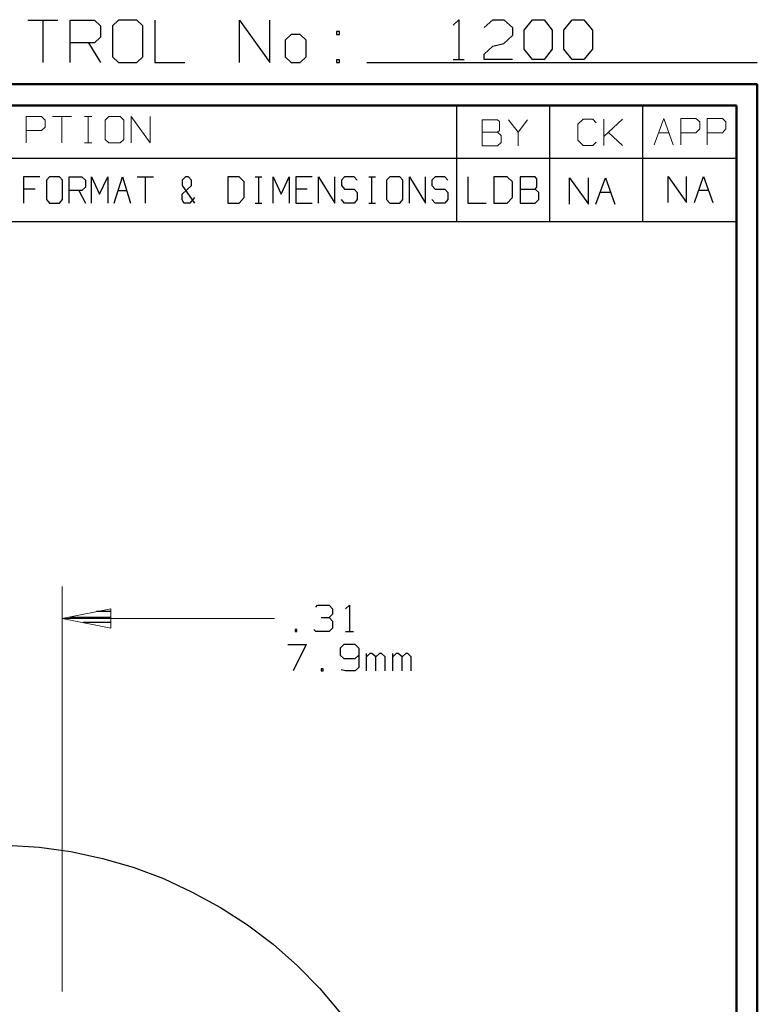
# Model space of a CAD drawing. Units: inches. Extents: x -3.57 to 3.55, y -2.65 to 2.88.
# Drawn here: x 2.23 to 3.55, y 1.1 to 2.88 of the extents above; entities that cross this region are included whole.
import ezdxf

# ---------------------------------------------------------------- set-up
doc = ezdxf.new("R2010")
doc.units = ezdxf.units.IN
doc.header["$MEASUREMENT"] = 0
doc.layers.add('Layer 1', color=7, linetype='Continuous')

msp = doc.modelspace()

# ---------------------------------------------------------------- linework, layer by layer
at = {"layer": 'Layer 1', "lineweight": 25}
for points in [[(2.2403, 2.875), (2.2403, 2.875), (2.2944, 2.875), (2.2944, 2.875)], [(2.2674, 2.875), (2.2674, 2.875), (2.2674, 2.7986), (2.2674, 2.7986)], [(2.3167, 2.7986), (2.3167, 2.7986), (2.3167, 2.875), (2.3167, 2.875)], [(2.3167, 2.875), (2.3167, 2.875), (2.3604, 2.875), (2.3604, 2.875)], [(2.3604, 2.875), (2.3604, 2.875), (2.3708, 2.8646), (2.3708, 2.8646)], [(2.4035, 2.875), (2.4035, 2.875), (2.3924, 2.8646), (2.3924, 2.8646)], [(2.4361, 2.875), (2.4361, 2.875), (2.4035, 2.875), (2.4035, 2.875)], [(2.4472, 2.8646), (2.4472, 2.8646), (2.4361, 2.875), (2.4361, 2.875)], [(2.4688, 2.875), (2.4688, 2.875), (2.4688, 2.7986), (2.4688, 2.7986)], [(2.6208, 2.7986), (2.6208, 2.7986), (2.6208, 2.875), (2.6208, 2.875)], [(2.6208, 2.875), (2.6208, 2.875), (2.6757, 2.7986), (2.6757, 2.7986)], [(2.6757, 2.7986), (2.6757, 2.7986), (2.6757, 2.875), (2.6757, 2.875)], [(3.0049, 2.866), (3.0049, 2.866), (3.0153, 2.8757), (3.0153, 2.8757)], [(3.0153, 2.8757), (3.0153, 2.8757), (3.0153, 2.8042), (3.0153, 2.8042)], [(3.0611, 2.8618), (3.0611, 2.8618), (3.0764, 2.8757), (3.0764, 2.8757)], [(3.0764, 2.8757), (3.0764, 2.8757), (3.0965, 2.8757), (3.0965, 2.8757)], [(3.0965, 2.8757), (3.0965, 2.8757), (3.1118, 2.8618), (3.1118, 2.8618)], [(3.1326, 2.8569), (3.1326, 2.8569), (3.1479, 2.8757), (3.1479, 2.8757)], [(3.1479, 2.8757), (3.1479, 2.8757), (3.1688, 2.8757), (3.1688, 2.8757)], [(3.1688, 2.8757), (3.1688, 2.8757), (3.1833, 2.8569), (3.1833, 2.8569)], [(3.2042, 2.8569), (3.2042, 2.8569), (3.2194, 2.8757), (3.2194, 2.8757)], [(3.2194, 2.8757), (3.2194, 2.8757), (3.2403, 2.8757), (3.2403, 2.8757)], [(3.2403, 2.8757), (3.2403, 2.8757), (3.2556, 2.8569), (3.2556, 2.8569)], [(2.3708, 2.8646), (2.3708, 2.8646), (2.3708, 2.8444), (2.3708, 2.8444)], [(2.3924, 2.8646), (2.3924, 2.8646), (2.3924, 2.809), (2.3924, 2.809)], [(2.4472, 2.809), (2.4472, 2.809), (2.4472, 2.8646), (2.4472, 2.8646)], [(2.8007, 2.8542), (2.8007, 2.8542), (2.7951, 2.8542), (2.7951, 2.8542)], [(2.7951, 2.8542), (2.7951, 2.8542), (2.7951, 2.8493), (2.7951, 2.8493)], [(2.8007, 2.8493), (2.8007, 2.8493), (2.8007, 2.8542), (2.8007, 2.8542)], [(3.1118, 2.8618), (3.1118, 2.8618), (3.1118, 2.8472), (3.1118, 2.8472)], [(3.1326, 2.8229), (3.1326, 2.8229), (3.1326, 2.8569), (3.1326, 2.8569)], [(3.1833, 2.8569), (3.1833, 2.8569), (3.1833, 2.8229), (3.1833, 2.8229)], [(3.2042, 2.8229), (3.2042, 2.8229), (3.2042, 2.8569), (3.2042, 2.8569)], [(3.2556, 2.8569), (3.2556, 2.8569), (3.2556, 2.8229), (3.2556, 2.8229)], [(2.3708, 2.8444), (2.3708, 2.8444), (2.3604, 2.834), (2.3604, 2.834)], [(2.7139, 2.8493), (2.7139, 2.8493), (2.7028, 2.8389), (2.7028, 2.8389)], [(2.7028, 2.8389), (2.7028, 2.8389), (2.7028, 2.809), (2.7028, 2.809)], [(2.7299, 2.8493), (2.7299, 2.8493), (2.7139, 2.8493), (2.7139, 2.8493)], [(2.741, 2.8389), (2.741, 2.8389), (2.7299, 2.8493), (2.7299, 2.8493)], [(2.741, 2.809), (2.741, 2.809), (2.741, 2.8389), (2.741, 2.8389)], [(2.7951, 2.8493), (2.7951, 2.8493), (2.8007, 2.8493), (2.8007, 2.8493)], [(3.1118, 2.8472), (3.1118, 2.8472), (3.0965, 2.8326), (3.0965, 2.8326)], [(2.3604, 2.834), (2.3604, 2.834), (2.3167, 2.834), (2.3167, 2.834)], [(2.3493, 2.834), (2.3493, 2.834), (2.3708, 2.7986), (2.3708, 2.7986)], [(3.0611, 2.8139), (3.0611, 2.8139), (3.0764, 2.8278), (3.0764, 2.8278)], [(3.0764, 2.8278), (3.0764, 2.8278), (3.0965, 2.8326), (3.0965, 2.8326)], [(3.1479, 2.8042), (3.1479, 2.8042), (3.1326, 2.8229), (3.1326, 2.8229)], [(3.1833, 2.8229), (3.1833, 2.8229), (3.1688, 2.8042), (3.1688, 2.8042)], [(3.2194, 2.8042), (3.2194, 2.8042), (3.2042, 2.8229), (3.2042, 2.8229)], [(3.2556, 2.8229), (3.2556, 2.8229), (3.2403, 2.8042), (3.2403, 2.8042)], [(2.3924, 2.809), (2.3924, 2.809), (2.4035, 2.7986), (2.4035, 2.7986)], [(2.4361, 2.7986), (2.4361, 2.7986), (2.4472, 2.809), (2.4472, 2.809)], [(2.7028, 2.809), (2.7028, 2.809), (2.7139, 2.7986), (2.7139, 2.7986)], [(2.7299, 2.7986), (2.7299, 2.7986), (2.741, 2.809), (2.741, 2.809)], [(2.8007, 2.8035), (2.8007, 2.8035), (2.7951, 2.8035), (2.7951, 2.8035)], [(2.7951, 2.8035), (2.7951, 2.8035), (2.7951, 2.7986), (2.7951, 2.7986)], [(2.8007, 2.7986), (2.8007, 2.7986), (2.8007, 2.8035), (2.8007, 2.8035)], [(3.0049, 2.8042), (3.0049, 2.8042), (3.025, 2.8042), (3.025, 2.8042)], [(3.0611, 2.8042), (3.0611, 2.8042), (3.0611, 2.8139), (3.0611, 2.8139)], [(3.1118, 2.8042), (3.1118, 2.8042), (3.0611, 2.8042), (3.0611, 2.8042)], [(3.1688, 2.8042), (3.1688, 2.8042), (3.1479, 2.8042), (3.1479, 2.8042)], [(3.2403, 2.8042), (3.2403, 2.8042), (3.2194, 2.8042), (3.2194, 2.8042)], [(2.4035, 2.7986), (2.4035, 2.7986), (2.4361, 2.7986), (2.4361, 2.7986)], [(2.4688, 2.7986), (2.4688, 2.7986), (2.5229, 2.7986), (2.5229, 2.7986)], [(2.7139, 2.7986), (2.7139, 2.7986), (2.7299, 2.7986), (2.7299, 2.7986)], [(2.7951, 2.7986), (2.7951, 2.7986), (2.8007, 2.7986), (2.8007, 2.7986)], [(2.85, 2.7986), (2.85, 2.7986), (3.5521, 2.7986), (3.5521, 2.7986)], [(3.0118, 2.6264), (3.0118, 2.6264), (3.0118, 2.7215), (3.0118, 2.7215)], [(3.1792, 2.6264), (3.1792, 2.6264), (3.1792, 2.7215), (3.1792, 2.7215)], [(3.3465, 2.6264), (3.3465, 2.6264), (3.3465, 2.7215), (3.3465, 2.7215)], [(3.5139, 2.7215), (3.5139, 2.7215), (3.5139, 2.7215), (3.5139, 2.7215)], [(0.659, 2.6264), (0.659, 2.6264), (3.5146, 2.6264), (3.5146, 2.6264)], [(3.0118, 2.5125), (3.0118, 2.5125), (3.0118, 2.6264), (3.0118, 2.6264)], [(3.1792, 2.5125), (3.1792, 2.5125), (3.1792, 2.6264), (3.1792, 2.6264)], [(3.3465, 2.5125), (3.3465, 2.5125), (3.3465, 2.6264), (3.3465, 2.6264)], [(2.2618, 2.5931), (2.2618, 2.5931), (2.2326, 2.5931), (2.2326, 2.5931)], [(2.2326, 2.5931), (2.2326, 2.5931), (2.2326, 2.5458), (2.2326, 2.5458)], [(2.2792, 2.5931), (2.2792, 2.5931), (2.2736, 2.5868), (2.2736, 2.5868)], [(2.2736, 2.5868), (2.2736, 2.5868), (2.2736, 2.5521), (2.2736, 2.5521)], [(2.2972, 2.5931), (2.2972, 2.5931), (2.2792, 2.5931), (2.2792, 2.5931)], [(2.3028, 2.5868), (2.3028, 2.5868), (2.2972, 2.5931), (2.2972, 2.5931)], [(2.3028, 2.5521), (2.3028, 2.5521), (2.3028, 2.5868), (2.3028, 2.5868)], [(2.3146, 2.5458), (2.3146, 2.5458), (2.3146, 2.5931), (2.3146, 2.5931)], [(2.3146, 2.5931), (2.3146, 2.5931), (2.3375, 2.5931), (2.3375, 2.5931)], [(2.3375, 2.5931), (2.3375, 2.5931), (2.3438, 2.5868), (2.3438, 2.5868)], [(2.3438, 2.5868), (2.3438, 2.5868), (2.3438, 2.5743), (2.3438, 2.5743)], [(2.3549, 2.5458), (2.3549, 2.5458), (2.3549, 2.5931), (2.3549, 2.5931)], [(2.3549, 2.5931), (2.3549, 2.5931), (2.3694, 2.5618), (2.3694, 2.5618)], [(2.3694, 2.5618), (2.3694, 2.5618), (2.384, 2.5931), (2.384, 2.5931)], [(2.384, 2.5931), (2.384, 2.5931), (2.384, 2.5458), (2.384, 2.5458)], [(2.3958, 2.5458), (2.3958, 2.5458), (2.4104, 2.5931), (2.4104, 2.5931)], [(2.4104, 2.5931), (2.4104, 2.5931), (2.425, 2.5458), (2.425, 2.5458)], [(2.4368, 2.5931), (2.4368, 2.5931), (2.466, 2.5931), (2.466, 2.5931)], [(2.4514, 2.5931), (2.4514, 2.5931), (2.4514, 2.5458), (2.4514, 2.5458)], [(2.5236, 2.5931), (2.5236, 2.5931), (2.5181, 2.5868), (2.5181, 2.5868)], [(2.5181, 2.5868), (2.5181, 2.5868), (2.5181, 2.5771), (2.5181, 2.5771)], [(2.5292, 2.5931), (2.5292, 2.5931), (2.5236, 2.5931), (2.5236, 2.5931)], [(2.5347, 2.5868), (2.5347, 2.5868), (2.5292, 2.5931), (2.5292, 2.5931)], [(2.5347, 2.5771), (2.5347, 2.5771), (2.5347, 2.5868), (2.5347, 2.5868)], [(2.6201, 2.5931), (2.6201, 2.5931), (2.6, 2.5931), (2.6, 2.5931)], [(2.6, 2.5931), (2.6, 2.5931), (2.6, 2.5458), (2.6, 2.5458)], [(2.6292, 2.584), (2.6292, 2.584), (2.6201, 2.5931), (2.6201, 2.5931)], [(2.6493, 2.5931), (2.6493, 2.5931), (2.6611, 2.5931), (2.6611, 2.5931)], [(2.6556, 2.5458), (2.6556, 2.5458), (2.6556, 2.5931), (2.6556, 2.5931)], [(2.6813, 2.5458), (2.6813, 2.5458), (2.6813, 2.5931), (2.6813, 2.5931)], [(2.6813, 2.5931), (2.6813, 2.5931), (2.6958, 2.5618), (2.6958, 2.5618)], [(2.6958, 2.5618), (2.6958, 2.5618), (2.7104, 2.5931), (2.7104, 2.5931)], [(2.7104, 2.5931), (2.7104, 2.5931), (2.7104, 2.5458), (2.7104, 2.5458)], [(2.7514, 2.5931), (2.7514, 2.5931), (2.7222, 2.5931), (2.7222, 2.5931)], [(2.7222, 2.5931), (2.7222, 2.5931), (2.7222, 2.5458), (2.7222, 2.5458)], [(2.7632, 2.5458), (2.7632, 2.5458), (2.7632, 2.5931), (2.7632, 2.5931)], [(2.7632, 2.5931), (2.7632, 2.5931), (2.7924, 2.5458), (2.7924, 2.5458)], [(2.7924, 2.5458), (2.7924, 2.5458), (2.7924, 2.5931), (2.7924, 2.5931)], [(2.8097, 2.5931), (2.8097, 2.5931), (2.8042, 2.5868), (2.8042, 2.5868)], [(2.8042, 2.5868), (2.8042, 2.5868), (2.8042, 2.5771), (2.8042, 2.5771)], [(2.8271, 2.5931), (2.8271, 2.5931), (2.8097, 2.5931), (2.8097, 2.5931)], [(2.8326, 2.5868), (2.8326, 2.5868), (2.8271, 2.5931), (2.8271, 2.5931)], [(2.8535, 2.5931), (2.8535, 2.5931), (2.8653, 2.5931), (2.8653, 2.5931)], [(2.859, 2.5458), (2.859, 2.5458), (2.859, 2.5931), (2.859, 2.5931)], [(2.891, 2.5931), (2.891, 2.5931), (2.8854, 2.5868), (2.8854, 2.5868)], [(2.8854, 2.5868), (2.8854, 2.5868), (2.8854, 2.5521), (2.8854, 2.5521)], [(2.909, 2.5931), (2.909, 2.5931), (2.891, 2.5931), (2.891, 2.5931)], [(2.9146, 2.5868), (2.9146, 2.5868), (2.909, 2.5931), (2.909, 2.5931)], [(2.9146, 2.5521), (2.9146, 2.5521), (2.9146, 2.5868), (2.9146, 2.5868)], [(2.9264, 2.5458), (2.9264, 2.5458), (2.9264, 2.5931), (2.9264, 2.5931)], [(2.9264, 2.5931), (2.9264, 2.5931), (2.9556, 2.5458), (2.9556, 2.5458)], [(2.9556, 2.5458), (2.9556, 2.5458), (2.9556, 2.5931), (2.9556, 2.5931)], [(2.9729, 2.5931), (2.9729, 2.5931), (2.9667, 2.5868), (2.9667, 2.5868)], [(2.9667, 2.5868), (2.9667, 2.5868), (2.9667, 2.5771), (2.9667, 2.5771)], [(2.9903, 2.5931), (2.9903, 2.5931), (2.9729, 2.5931), (2.9729, 2.5931)], [(2.9958, 2.5868), (2.9958, 2.5868), (2.9903, 2.5931), (2.9903, 2.5931)], [(3.0313, 2.5931), (3.0313, 2.5931), (3.0313, 2.5458), (3.0313, 2.5458)], [(3.1021, 2.5931), (3.1021, 2.5931), (3.0785, 2.5931), (3.0785, 2.5931)], [(3.0785, 2.5931), (3.0785, 2.5931), (3.0785, 2.5458), (3.0785, 2.5458)], [(3.1118, 2.584), (3.1118, 2.584), (3.1021, 2.5931), (3.1021, 2.5931)], [(3.1528, 2.5931), (3.1528, 2.5931), (3.1257, 2.5931), (3.1257, 2.5931)], [(3.1257, 2.5931), (3.1257, 2.5931), (3.1257, 2.5458), (3.1257, 2.5458)], [(3.1556, 2.5896), (3.1556, 2.5896), (3.1528, 2.5931), (3.1528, 2.5931)], [(3.1556, 2.5743), (3.1556, 2.5743), (3.1556, 2.5896), (3.1556, 2.5896)], [(3.2146, 2.5437), (3.2146, 2.5437), (3.2146, 2.591), (3.2146, 2.591)], [(3.2146, 2.591), (3.2146, 2.591), (3.2486, 2.5437), (3.2486, 2.5437)], [(3.2486, 2.5437), (3.2486, 2.5437), (3.2486, 2.591), (3.2486, 2.591)], [(3.2618, 2.5437), (3.2618, 2.5437), (3.2792, 2.591), (3.2792, 2.591)], [(3.2792, 2.591), (3.2792, 2.591), (3.2958, 2.5437), (3.2958, 2.5437)], [(3.3917, 2.5465), (3.3917, 2.5465), (3.3917, 2.5937), (3.3917, 2.5937)], [(3.3917, 2.5937), (3.3917, 2.5937), (3.425, 2.5465), (3.425, 2.5465)], [(3.425, 2.5465), (3.425, 2.5465), (3.425, 2.5937), (3.425, 2.5937)], [(3.4389, 2.5465), (3.4389, 2.5465), (3.4556, 2.5937), (3.4556, 2.5937)], [(3.4556, 2.5937), (3.4556, 2.5937), (3.4722, 2.5465), (3.4722, 2.5465)], [(2.2535, 2.5708), (2.2535, 2.5708), (2.2326, 2.5708), (2.2326, 2.5708)], [(2.3438, 2.5743), (2.3438, 2.5743), (2.3375, 2.5681), (2.3375, 2.5681)], [(2.5181, 2.5771), (2.5181, 2.5771), (2.5403, 2.5458), (2.5403, 2.5458)], [(2.5181, 2.5618), (2.5181, 2.5618), (2.5347, 2.5771), (2.5347, 2.5771)], [(2.6292, 2.5556), (2.6292, 2.5556), (2.6292, 2.584), (2.6292, 2.584)], [(2.7424, 2.5708), (2.7424, 2.5708), (2.7222, 2.5708), (2.7222, 2.5708)], [(2.8042, 2.5771), (2.8042, 2.5771), (2.8097, 2.5708), (2.8097, 2.5708)], [(2.8097, 2.5708), (2.8097, 2.5708), (2.8271, 2.5708), (2.8271, 2.5708)], [(2.8271, 2.5708), (2.8271, 2.5708), (2.8326, 2.5646), (2.8326, 2.5646)], [(2.9667, 2.5771), (2.9667, 2.5771), (2.9729, 2.5708), (2.9729, 2.5708)], [(2.9729, 2.5708), (2.9729, 2.5708), (2.9903, 2.5708), (2.9903, 2.5708)], [(2.9903, 2.5708), (2.9903, 2.5708), (2.9958, 2.5646), (2.9958, 2.5646)], [(3.1118, 2.5556), (3.1118, 2.5556), (3.1118, 2.584), (3.1118, 2.584)], [(3.1257, 2.5708), (3.1257, 2.5708), (3.1528, 2.5708), (3.1528, 2.5708)], [(3.1528, 2.5708), (3.1528, 2.5708), (3.1556, 2.5743), (3.1556, 2.5743)], [(3.159, 2.5646), (3.159, 2.5646), (3.1528, 2.5708), (3.1528, 2.5708)], [(3.4465, 2.5687), (3.4465, 2.5687), (3.4646, 2.5687), (3.4646, 2.5687)], [(2.2736, 2.5521), (2.2736, 2.5521), (2.2792, 2.5458), (2.2792, 2.5458)], [(2.2972, 2.5458), (2.2972, 2.5458), (2.3028, 2.5521), (2.3028, 2.5521)], [(2.3375, 2.5681), (2.3375, 2.5681), (2.3146, 2.5681), (2.3146, 2.5681)], [(2.3319, 2.5681), (2.3319, 2.5681), (2.3438, 2.5458), (2.3438, 2.5458)], [(2.4028, 2.5681), (2.4028, 2.5681), (2.4181, 2.5681), (2.4181, 2.5681)], [(2.5181, 2.5521), (2.5181, 2.5521), (2.5181, 2.5618), (2.5181, 2.5618)], [(2.5208, 2.5458), (2.5208, 2.5458), (2.5181, 2.5521), (2.5181, 2.5521)], [(2.5403, 2.5556), (2.5403, 2.5556), (2.5319, 2.5458), (2.5319, 2.5458)], [(2.6201, 2.5458), (2.6201, 2.5458), (2.6292, 2.5556), (2.6292, 2.5556)], [(2.8097, 2.5458), (2.8097, 2.5458), (2.8042, 2.5521), (2.8042, 2.5521)], [(2.8326, 2.5521), (2.8326, 2.5521), (2.8271, 2.5458), (2.8271, 2.5458)], [(2.8326, 2.5646), (2.8326, 2.5646), (2.8326, 2.5521), (2.8326, 2.5521)], [(2.8854, 2.5521), (2.8854, 2.5521), (2.891, 2.5458), (2.891, 2.5458)], [(2.909, 2.5458), (2.909, 2.5458), (2.9146, 2.5521), (2.9146, 2.5521)], [(2.9729, 2.5458), (2.9729, 2.5458), (2.9667, 2.5521), (2.9667, 2.5521)], [(2.9958, 2.5521), (2.9958, 2.5521), (2.9903, 2.5458), (2.9903, 2.5458)], [(2.9958, 2.5646), (2.9958, 2.5646), (2.9958, 2.5521), (2.9958, 2.5521)], [(3.1021, 2.5458), (3.1021, 2.5458), (3.1118, 2.5556), (3.1118, 2.5556)], [(3.1528, 2.5458), (3.1528, 2.5458), (3.159, 2.5521), (3.159, 2.5521)], [(3.159, 2.5521), (3.159, 2.5521), (3.159, 2.5646), (3.159, 2.5646)], [(3.2701, 2.5653), (3.2701, 2.5653), (3.2882, 2.5653), (3.2882, 2.5653)], [(2.2792, 2.5458), (2.2792, 2.5458), (2.2972, 2.5458), (2.2972, 2.5458)], [(2.5319, 2.5458), (2.5319, 2.5458), (2.5208, 2.5458), (2.5208, 2.5458)], [(2.6, 2.5458), (2.6, 2.5458), (2.6201, 2.5458), (2.6201, 2.5458)], [(2.6493, 2.5458), (2.6493, 2.5458), (2.6611, 2.5458), (2.6611, 2.5458)], [(2.7222, 2.5458), (2.7222, 2.5458), (2.7514, 2.5458), (2.7514, 2.5458)], [(2.8271, 2.5458), (2.8271, 2.5458), (2.8097, 2.5458), (2.8097, 2.5458)], [(2.8535, 2.5458), (2.8535, 2.5458), (2.8653, 2.5458), (2.8653, 2.5458)], [(2.891, 2.5458), (2.891, 2.5458), (2.909, 2.5458), (2.909, 2.5458)], [(2.9903, 2.5458), (2.9903, 2.5458), (2.9729, 2.5458), (2.9729, 2.5458)], [(3.0313, 2.5458), (3.0313, 2.5458), (3.0646, 2.5458), (3.0646, 2.5458)], [(3.0785, 2.5458), (3.0785, 2.5458), (3.1021, 2.5458), (3.1021, 2.5458)], [(3.1257, 2.5458), (3.1257, 2.5458), (3.1528, 2.5458), (3.1528, 2.5458)], [(0.659, 2.5125), (0.659, 2.5125), (3.5146, 2.5125), (3.5146, 2.5125)], [(2.3903, 1.8111), (2.3903, 1.8111), (2.3639, 1.8111), (2.3639, 1.8111)], [(2.7583, 1.8187), (2.7583, 1.8187), (2.7611, 1.8222), (2.7611, 1.8222)], [(2.7611, 1.8222), (2.7611, 1.8222), (2.7819, 1.8222), (2.7819, 1.8222)], [(2.7819, 1.8222), (2.7819, 1.8222), (2.7882, 1.816), (2.7882, 1.816)], [(2.7882, 1.816), (2.7882, 1.816), (2.7882, 1.8062), (2.7882, 1.8062)], [(2.8118, 1.816), (2.8118, 1.816), (2.8188, 1.8222), (2.8188, 1.8222)], [(2.8188, 1.8222), (2.8188, 1.8222), (2.8188, 1.775), (2.8188, 1.775)], [(2.3153, 1.8007), (2.3153, 1.8007), (2.3903, 1.8007), (2.3903, 1.8007)], [(2.3903, 1.791), (2.3903, 1.791), (2.3396, 1.791), (2.3396, 1.791)], [(2.7681, 1.8), (2.7681, 1.8), (2.7819, 1.8), (2.7819, 1.8)], [(2.7819, 1.8), (2.7819, 1.8), (2.7882, 1.8062), (2.7882, 1.8062)], [(2.7819, 1.8), (2.7819, 1.8), (2.7882, 1.7937), (2.7882, 1.7937)], [(2.7882, 1.7937), (2.7882, 1.7937), (2.7882, 1.7812), (2.7882, 1.7812)], [(2.3903, 1.7812), (2.3903, 1.7812), (2.3903, 1.7812), (2.3903, 1.7812)], [(2.7243, 1.7785), (2.7243, 1.7785), (2.7208, 1.7785), (2.7208, 1.7785)], [(2.7208, 1.7785), (2.7208, 1.7785), (2.7208, 1.775), (2.7208, 1.775)], [(2.7208, 1.775), (2.7208, 1.775), (2.7243, 1.775), (2.7243, 1.775)], [(2.7243, 1.775), (2.7243, 1.775), (2.7243, 1.7785), (2.7243, 1.7785)], [(2.7583, 1.775), (2.7583, 1.775), (2.7549, 1.7785), (2.7549, 1.7785)], [(2.7819, 1.775), (2.7819, 1.775), (2.7583, 1.775), (2.7583, 1.775)], [(2.7882, 1.7812), (2.7882, 1.7812), (2.7819, 1.775), (2.7819, 1.775)], [(2.8118, 1.775), (2.8118, 1.775), (2.8257, 1.775), (2.8257, 1.775)], [(2.7076, 1.7514), (2.7076, 1.7514), (2.741, 1.7514), (2.741, 1.7514)], [(2.741, 1.7514), (2.741, 1.7514), (2.7174, 1.7042), (2.7174, 1.7042)], [(2.8083, 1.7514), (2.8083, 1.7514), (2.8021, 1.7451), (2.8021, 1.7451)], [(2.8021, 1.7451), (2.8021, 1.7451), (2.8021, 1.7326), (2.8021, 1.7326)], [(2.8292, 1.7514), (2.8292, 1.7514), (2.8083, 1.7514), (2.8083, 1.7514)], [(2.8354, 1.7451), (2.8354, 1.7451), (2.8292, 1.7514), (2.8292, 1.7514)], [(2.8354, 1.7451), (2.8354, 1.7451), (2.8354, 1.7104), (2.8354, 1.7104)], [(2.8021, 1.7326), (2.8021, 1.7326), (2.8083, 1.7264), (2.8083, 1.7264)], [(2.8083, 1.7264), (2.8083, 1.7264), (2.8292, 1.7264), (2.8292, 1.7264)], [(2.8292, 1.7264), (2.8292, 1.7264), (2.8354, 1.7326), (2.8354, 1.7326)], [(2.8493, 1.7042), (2.8493, 1.7042), (2.8493, 1.7354), (2.8493, 1.7354)], [(2.8556, 1.7354), (2.8556, 1.7354), (2.8493, 1.7292), (2.8493, 1.7292)], [(2.859, 1.7354), (2.859, 1.7354), (2.8556, 1.7354), (2.8556, 1.7354)], [(2.866, 1.7292), (2.866, 1.7292), (2.859, 1.7354), (2.859, 1.7354)], [(2.8729, 1.7354), (2.8729, 1.7354), (2.866, 1.7292), (2.866, 1.7292)], [(2.866, 1.7042), (2.866, 1.7042), (2.866, 1.7292), (2.866, 1.7292)], [(2.8764, 1.7354), (2.8764, 1.7354), (2.8729, 1.7354), (2.8729, 1.7354)], [(2.8826, 1.7292), (2.8826, 1.7292), (2.8764, 1.7354), (2.8764, 1.7354)], [(2.8826, 1.7042), (2.8826, 1.7042), (2.8826, 1.7292), (2.8826, 1.7292)], [(2.8965, 1.7042), (2.8965, 1.7042), (2.8965, 1.7354), (2.8965, 1.7354)], [(2.9028, 1.7354), (2.9028, 1.7354), (2.8965, 1.7292), (2.8965, 1.7292)], [(2.9063, 1.7354), (2.9063, 1.7354), (2.9028, 1.7354), (2.9028, 1.7354)], [(2.9132, 1.7292), (2.9132, 1.7292), (2.9063, 1.7354), (2.9063, 1.7354)], [(2.9201, 1.7354), (2.9201, 1.7354), (2.9132, 1.7292), (2.9132, 1.7292)], [(2.9132, 1.7042), (2.9132, 1.7042), (2.9132, 1.7292), (2.9132, 1.7292)], [(2.9236, 1.7354), (2.9236, 1.7354), (2.9201, 1.7354), (2.9201, 1.7354)], [(2.9299, 1.7292), (2.9299, 1.7292), (2.9236, 1.7354), (2.9236, 1.7354)], [(2.9299, 1.7042), (2.9299, 1.7042), (2.9299, 1.7292), (2.9299, 1.7292)], [(2.7715, 1.7076), (2.7715, 1.7076), (2.7681, 1.7076), (2.7681, 1.7076)], [(2.7681, 1.7076), (2.7681, 1.7076), (2.7681, 1.7042), (2.7681, 1.7042)], [(2.7681, 1.7042), (2.7681, 1.7042), (2.7715, 1.7042), (2.7715, 1.7042)], [(2.7715, 1.7042), (2.7715, 1.7042), (2.7715, 1.7076), (2.7715, 1.7076)], [(2.8118, 1.7042), (2.8118, 1.7042), (2.8035, 1.7062), (2.8035, 1.7062)], [(2.8292, 1.7042), (2.8292, 1.7042), (2.8118, 1.7042), (2.8118, 1.7042)], [(2.8354, 1.7104), (2.8354, 1.7104), (2.8292, 1.7042), (2.8292, 1.7042)]]:
    msp.add_open_spline(points, degree=3, dxfattribs=at)
at = {"layer": 'Layer 1', "lineweight": 50}
for points in [[(3.5521, 2.7597), (3.5521, 2.7597), (-3.5667, 2.7597), (-3.5667, 2.7597)], [(3.5521, 2.7597), (3.5521, 2.7597), (3.5521, -2.6458), (3.5521, -2.6458)], [(3.5146, 2.7215), (3.5146, 2.7215), (-3.5285, 2.7215), (-3.5285, 2.7215)], [(3.5146, 2.7215), (3.5146, 2.7215), (3.5146, -2.6076), (3.5146, -2.6076)]]:
    msp.add_open_spline(points, degree=3, dxfattribs=at)
at = {"layer": 'Layer 1', "lineweight": 13}
for points in [[(2.2375, 2.6542), (2.2375, 2.6542), (2.2375, 2.7014), (2.2375, 2.7014)], [(2.2375, 2.7014), (2.2375, 2.7014), (2.2646, 2.7014), (2.2646, 2.7014)], [(2.2646, 2.7014), (2.2646, 2.7014), (2.2715, 2.6951), (2.2715, 2.6951)], [(2.2715, 2.6951), (2.2715, 2.6951), (2.2715, 2.6826), (2.2715, 2.6826)], [(2.2847, 2.7014), (2.2847, 2.7014), (2.3188, 2.7014), (2.3188, 2.7014)], [(2.3014, 2.7014), (2.3014, 2.7014), (2.3014, 2.6542), (2.3014, 2.6542)], [(2.3424, 2.7014), (2.3424, 2.7014), (2.3556, 2.7014), (2.3556, 2.7014)], [(2.3486, 2.6542), (2.3486, 2.6542), (2.3486, 2.7014), (2.3486, 2.7014)], [(2.3861, 2.7014), (2.3861, 2.7014), (2.3792, 2.6951), (2.3792, 2.6951)], [(2.3792, 2.6951), (2.3792, 2.6951), (2.3792, 2.6604), (2.3792, 2.6604)], [(2.4063, 2.7014), (2.4063, 2.7014), (2.3861, 2.7014), (2.3861, 2.7014)], [(2.4132, 2.6951), (2.4132, 2.6951), (2.4063, 2.7014), (2.4063, 2.7014)], [(2.4132, 2.6604), (2.4132, 2.6604), (2.4132, 2.6951), (2.4132, 2.6951)], [(2.4264, 2.6542), (2.4264, 2.6542), (2.4264, 2.7014), (2.4264, 2.7014)], [(2.4264, 2.7014), (2.4264, 2.7014), (2.4604, 2.6542), (2.4604, 2.6542)], [(2.4604, 2.6542), (2.4604, 2.6542), (2.4604, 2.7014), (2.4604, 2.7014)], [(3.0847, 2.6958), (3.0847, 2.6958), (3.0576, 2.6958), (3.0576, 2.6958)], [(3.0576, 2.6958), (3.0576, 2.6958), (3.0576, 2.6486), (3.0576, 2.6486)], [(3.0882, 2.6924), (3.0882, 2.6924), (3.0847, 2.6958), (3.0847, 2.6958)], [(3.1049, 2.6958), (3.1049, 2.6958), (3.1222, 2.6736), (3.1222, 2.6736)], [(3.1222, 2.6736), (3.1222, 2.6736), (3.1389, 2.6958), (3.1389, 2.6958)], [(3.2389, 2.6965), (3.2389, 2.6965), (3.2292, 2.6875), (3.2292, 2.6875)], [(3.2563, 2.6965), (3.2563, 2.6965), (3.2389, 2.6965), (3.2389, 2.6965)], [(3.2625, 2.6903), (3.2625, 2.6903), (3.2563, 2.6965), (3.2563, 2.6965)], [(3.2764, 2.6493), (3.2764, 2.6493), (3.2764, 2.6965), (3.2764, 2.6965)], [(3.2764, 2.6653), (3.2764, 2.6653), (3.3097, 2.6965), (3.3097, 2.6965)], [(3.3667, 2.6507), (3.3667, 2.6507), (3.384, 2.6979), (3.384, 2.6979)], [(3.384, 2.6979), (3.384, 2.6979), (3.4007, 2.6507), (3.4007, 2.6507)], [(3.4146, 2.6507), (3.4146, 2.6507), (3.4146, 2.6979), (3.4146, 2.6979)], [(3.4146, 2.6979), (3.4146, 2.6979), (3.4417, 2.6979), (3.4417, 2.6979)], [(3.4417, 2.6979), (3.4417, 2.6979), (3.4486, 2.6917), (3.4486, 2.6917)], [(3.4618, 2.6507), (3.4618, 2.6507), (3.4618, 2.6979), (3.4618, 2.6979)], [(3.4618, 2.6979), (3.4618, 2.6979), (3.4896, 2.6979), (3.4896, 2.6979)], [(3.4896, 2.6979), (3.4896, 2.6979), (3.4958, 2.6917), (3.4958, 2.6917)], [(2.2646, 2.6764), (2.2646, 2.6764), (2.2375, 2.6764), (2.2375, 2.6764)], [(2.2715, 2.6826), (2.2715, 2.6826), (2.2646, 2.6764), (2.2646, 2.6764)], [(3.0847, 2.6736), (3.0847, 2.6736), (3.0882, 2.6764), (3.0882, 2.6764)], [(3.0882, 2.6764), (3.0882, 2.6764), (3.0882, 2.6924), (3.0882, 2.6924)], [(3.2292, 2.6875), (3.2292, 2.6875), (3.2292, 2.659), (3.2292, 2.659)], [(3.4486, 2.6792), (3.4486, 2.6792), (3.4417, 2.6722), (3.4417, 2.6722)], [(3.4486, 2.6917), (3.4486, 2.6917), (3.4486, 2.6792), (3.4486, 2.6792)], [(3.4958, 2.6792), (3.4958, 2.6792), (3.4896, 2.6722), (3.4896, 2.6722)], [(3.4958, 2.6917), (3.4958, 2.6917), (3.4958, 2.6792), (3.4958, 2.6792)], [(2.3792, 2.6604), (2.3792, 2.6604), (2.3861, 2.6542), (2.3861, 2.6542)], [(2.4063, 2.6542), (2.4063, 2.6542), (2.4132, 2.6604), (2.4132, 2.6604)], [(3.0576, 2.6736), (3.0576, 2.6736), (3.0847, 2.6736), (3.0847, 2.6736)], [(3.0917, 2.6674), (3.0917, 2.6674), (3.0847, 2.6736), (3.0847, 2.6736)], [(3.0917, 2.6549), (3.0917, 2.6549), (3.0917, 2.6674), (3.0917, 2.6674)], [(3.1222, 2.6736), (3.1222, 2.6736), (3.1222, 2.6486), (3.1222, 2.6486)], [(3.2292, 2.659), (3.2292, 2.659), (3.2389, 2.6493), (3.2389, 2.6493)], [(3.3097, 2.6493), (3.3097, 2.6493), (3.2847, 2.6729), (3.2847, 2.6729)], [(3.375, 2.6722), (3.375, 2.6722), (3.3931, 2.6722), (3.3931, 2.6722)], [(3.4417, 2.6722), (3.4417, 2.6722), (3.4146, 2.6722), (3.4146, 2.6722)], [(3.4896, 2.6722), (3.4896, 2.6722), (3.4618, 2.6722), (3.4618, 2.6722)], [(2.3424, 2.6542), (2.3424, 2.6542), (2.3556, 2.6542), (2.3556, 2.6542)], [(2.3861, 2.6542), (2.3861, 2.6542), (2.4063, 2.6542), (2.4063, 2.6542)], [(3.0576, 2.6486), (3.0576, 2.6486), (3.0847, 2.6486), (3.0847, 2.6486)], [(3.0847, 2.6486), (3.0847, 2.6486), (3.0917, 2.6549), (3.0917, 2.6549)], [(3.2389, 2.6493), (3.2389, 2.6493), (3.2563, 2.6493), (3.2563, 2.6493)], [(3.2563, 2.6493), (3.2563, 2.6493), (3.2625, 2.6556), (3.2625, 2.6556)], [(2.3021, 1.1271), (2.3021, 1.1271), (2.3021, 1.8556), (2.3021, 1.8556)], [(2.684, 1.7986), (2.684, 1.7986), (2.3021, 1.7986), (2.3021, 1.7986)]]:
    msp.add_open_spline(points, degree=3, dxfattribs=at)
msp.add_open_spline([(2.3896, 1.816), (2.3896, 1.816), (2.3021, 1.7986), (2.3021, 1.7986), (2.3021, 1.7986), (2.3021, 1.7986), (2.3896, 1.7812), (2.3896, 1.7812), (2.3896, 1.7812), (2.3896, 1.7812), (2.3896, 1.816), (2.3896, 1.816)], degree=3, knots=[0, 0, 0, 0, 0.25, 0.25, 0.25, 0.25, 0.5, 0.5, 0.5, 0.5, 1, 1, 1, 1], dxfattribs=at)
at = {"layer": 'Layer 1', "lineweight": 25}
msp.add_open_spline([(2.9688, 0.6049), (2.9688, 0.6049), (2.9667, 0.6632), (2.9667, 0.6632), (2.9667, 0.6632), (2.9667, 0.6632), (2.9604, 0.7201), (2.9604, 0.7201), (2.9604, 0.7201), (2.9604, 0.7201), (2.9493, 0.7771), (2.9493, 0.7771), (2.9493, 0.7771), (2.9493, 0.7771), (2.9347, 0.8333), (2.9347, 0.8333), (2.9347, 0.8333), (2.9347, 0.8333), (2.916, 0.8875), (2.916, 0.8875), (2.916, 0.8875), (2.916, 0.8875), (2.8931, 0.941), (2.8931, 0.941), (2.8931, 0.941), (2.8931, 0.941), (2.8667, 0.9924), (2.8667, 0.9924), (2.8667, 0.9924), (2.8667, 0.9924), (2.8361, 1.0417), (2.8361, 1.0417), (2.8361, 1.0417), (2.8361, 1.0417), (2.8028, 1.0882), (2.8028, 1.0882), (2.8028, 1.0882), (2.8028, 1.0882), (2.7653, 1.1326), (2.7653, 1.1326), (2.7653, 1.1326), (2.7653, 1.1326), (2.725, 1.1736), (2.725, 1.1736), (2.725, 1.1736), (2.725, 1.1736), (2.6813, 1.2125), (2.6813, 1.2125), (2.6813, 1.2125), (2.6813, 1.2125), (2.6354, 1.2472), (2.6354, 1.2472), (2.6354, 1.2472), (2.6354, 1.2472), (2.5868, 1.2785), (2.5868, 1.2785), (2.5868, 1.2785), (2.5868, 1.2785), (2.5361, 1.3062), (2.5361, 1.3062), (2.5361, 1.3062), (2.5361, 1.3062), (2.484, 1.3306), (2.484, 1.3306), (2.484, 1.3306), (2.484, 1.3306), (2.4299, 1.3507), (2.4299, 1.3507), (2.4299, 1.3507), (2.4299, 1.3507), (2.3743, 1.3667), (2.3743, 1.3667), (2.3743, 1.3667), (2.3743, 1.3667), (2.3174, 1.3792), (2.3174, 1.3792), (2.3174, 1.3792), (2.3174, 1.3792), (2.2604, 1.3868), (2.2604, 1.3868), (2.2604, 1.3868), (2.2604, 1.3868), (2.2028, 1.3903), (2.2028, 1.3903), (2.2028, 1.3903), (2.2028, 1.3903), (2.1444, 1.3896), (2.1444, 1.3896), (2.1444, 1.3896), (2.1444, 1.3896), (2.0875, 1.3847), (2.0875, 1.3847), (2.0875, 1.3847), (2.0875, 1.3847), (2.0299, 1.375), (2.0299, 1.375), (2.0299, 1.375), (2.0299, 1.375), (1.9736, 1.3618), (1.9736, 1.3618), (1.9736, 1.3618), (1.9736, 1.3618), (1.9188, 1.3444), (1.9188, 1.3444), (1.9188, 1.3444), (1.9188, 1.3444), (1.8653, 1.3229), (1.8653, 1.3229), (1.8653, 1.3229), (1.8653, 1.3229), (1.8132, 1.2979), (1.8132, 1.2979), (1.8132, 1.2979), (1.8132, 1.2979), (1.7632, 1.2687), (1.7632, 1.2687), (1.7632, 1.2687), (1.7632, 1.2687), (1.7153, 1.2361), (1.7153, 1.2361), (1.7153, 1.2361), (1.7153, 1.2361), (1.6701, 1.2), (1.6701, 1.2), (1.6701, 1.2), (1.6701, 1.2), (1.6278, 1.1604), (1.6278, 1.1604), (1.6278, 1.1604), (1.6278, 1.1604), (1.5889, 1.1181), (1.5889, 1.1181), (1.5889, 1.1181), (1.5889, 1.1181), (1.5528, 1.0729), (1.5528, 1.0729), (1.5528, 1.0729), (1.5528, 1.0729), (1.5201, 1.025), (1.5201, 1.025), (1.5201, 1.025), (1.5201, 1.025), (1.491, 0.975), (1.491, 0.975), (1.491, 0.975), (1.491, 0.975), (1.4653, 0.9236), (1.4653, 0.9236), (1.4653, 0.9236), (1.4653, 0.9236), (1.4438, 0.8694), (1.4438, 0.8694), (1.4438, 0.8694), (1.4438, 0.8694), (1.4264, 0.8146), (1.4264, 0.8146), (1.4264, 0.8146), (1.4264, 0.8146), (1.4132, 0.7583), (1.4132, 0.7583), (1.4132, 0.7583), (1.4132, 0.7583), (1.4042, 0.7014), (1.4042, 0.7014), (1.4042, 0.7014), (1.4042, 0.7014), (1.3986, 0.6437), (1.3986, 0.6437), (1.3986, 0.6437), (1.3986, 0.6437), (1.3979, 0.5861), (1.3979, 0.5861), (1.3979, 0.5861), (1.3979, 0.5861), (1.4021, 0.5278), (1.4021, 0.5278), (1.4021, 0.5278), (1.4021, 0.5278), (1.4097, 0.4708), (1.4097, 0.4708), (1.4097, 0.4708), (1.4097, 0.4708), (1.4215, 0.4146), (1.4215, 0.4146), (1.4215, 0.4146), (1.4215, 0.4146), (1.4375, 0.359), (1.4375, 0.359), (1.4375, 0.359), (1.4375, 0.359), (1.4576, 0.3049), (1.4576, 0.3049), (1.4576, 0.3049), (1.4576, 0.3049), (1.4819, 0.2521), (1.4819, 0.2521), (1.4819, 0.2521), (1.4819, 0.2521), (1.5097, 0.2014), (1.5097, 0.2014), (1.5097, 0.2014), (1.5097, 0.2014), (1.541, 0.1528), (1.541, 0.1528), (1.541, 0.1528), (1.541, 0.1528), (1.5764, 0.1069), (1.5764, 0.1069), (1.5764, 0.1069), (1.5764, 0.1069), (1.6146, 0.0639), (1.6146, 0.0639), (1.6146, 0.0639), (1.6146, 0.0639), (1.6563, 0.0229), (1.6563, 0.0229), (1.6563, 0.0229), (1.6563, 0.0229), (1.7, -0.0139), (1.7, -0.0139), (1.7, -0.0139), (1.7, -0.0139), (1.7472, -0.0479), (1.7472, -0.0479), (1.7472, -0.0479), (1.7472, -0.0479), (1.7965, -0.0785), (1.7965, -0.0785), (1.7965, -0.0785), (1.7965, -0.0785), (1.8472, -0.1049), (1.8472, -0.1049), (1.8472, -0.1049), (1.8472, -0.1049), (1.9007, -0.1278), (1.9007, -0.1278), (1.9007, -0.1278), (1.9007, -0.1278), (1.9556, -0.1465), (1.9556, -0.1465), (1.9556, -0.1465), (1.9556, -0.1465), (2.0111, -0.1611), (2.0111, -0.1611), (2.0111, -0.1611), (2.0111, -0.1611), (2.0681, -0.1715), (2.0681, -0.1715), (2.0681, -0.1715), (2.0681, -0.1715), (2.1257, -0.1785), (2.1257, -0.1785), (2.1257, -0.1785), (2.1257, -0.1785), (2.1833, -0.1806), (2.1833, -0.1806), (2.1833, -0.1806), (2.1833, -0.1806), (2.241, -0.1785), (2.241, -0.1785), (2.241, -0.1785), (2.241, -0.1785), (2.2986, -0.1715), (2.2986, -0.1715), (2.2986, -0.1715), (2.2986, -0.1715), (2.3556, -0.1611), (2.3556, -0.1611), (2.3556, -0.1611), (2.3556, -0.1611), (2.4111, -0.1465), (2.4111, -0.1465), (2.4111, -0.1465), (2.4111, -0.1465), (2.466, -0.1278), (2.466, -0.1278), (2.466, -0.1278), (2.466, -0.1278), (2.5194, -0.1049), (2.5194, -0.1049), (2.5194, -0.1049), (2.5194, -0.1049), (2.5701, -0.0785), (2.5701, -0.0785), (2.5701, -0.0785), (2.5701, -0.0785), (2.6194, -0.0479), (2.6194, -0.0479), (2.6194, -0.0479), (2.6194, -0.0479), (2.6667, -0.0139), (2.6667, -0.0139), (2.6667, -0.0139), (2.6667, -0.0139), (2.7104, 0.0229), (2.7104, 0.0229), (2.7104, 0.0229), (2.7104, 0.0229), (2.7521, 0.0639), (2.7521, 0.0639), (2.7521, 0.0639), (2.7521, 0.0639), (2.7903, 0.1069), (2.7903, 0.1069), (2.7903, 0.1069), (2.7903, 0.1069), (2.8257, 0.1528), (2.8257, 0.1528), (2.8257, 0.1528), (2.8257, 0.1528), (2.8569, 0.2014), (2.8569, 0.2014), (2.8569, 0.2014), (2.8569, 0.2014), (2.8847, 0.2521), (2.8847, 0.2521), (2.8847, 0.2521), (2.8847, 0.2521), (2.909, 0.3049), (2.909, 0.3049), (2.909, 0.3049), (2.909, 0.3049), (2.9292, 0.359), (2.9292, 0.359), (2.9292, 0.359), (2.9292, 0.359), (2.9451, 0.4146), (2.9451, 0.4146), (2.9451, 0.4146), (2.9451, 0.4146), (2.9569, 0.4708), (2.9569, 0.4708), (2.9569, 0.4708), (2.9569, 0.4708), (2.9646, 0.5278), (2.9646, 0.5278), (2.9646, 0.5278), (2.9646, 0.5278), (2.9688, 0.5861), (2.9688, 0.5861), (2.9688, 0.5861), (2.9688, 0.5861), (2.9688, 0.6049), (2.9688, 0.6049)], degree=3, knots=[0, 0, 0, 0, 0.011494, 0.011494, 0.011494, 0.011494, 0.022989, 0.022989, 0.022989, 0.022989, 0.034483, 0.034483, 0.034483, 0.034483, 0.045977, 0.045977, 0.045977, 0.045977, 0.057471, 0.057471, 0.057471, 0.057471, 0.068966, 0.068966, 0.068966, 0.068966, 0.08046, 0.08046, 0.08046, 0.08046, 0.091954, 0.091954, 0.091954, 0.091954, 0.103448, 0.103448, 0.103448, 0.103448, 0.114943, 0.114943, 0.114943, 0.114943, 0.126437, 0.126437, 0.126437, 0.126437, 0.137931, 0.137931, 0.137931, 0.137931, 0.149425, 0.149425, 0.149425, 0.149425, 0.16092, 0.16092, 0.16092, 0.16092, 0.172414, 0.172414, 0.172414, 0.172414, 0.183908, 0.183908, 0.183908, 0.183908, 0.195402, 0.195402, 0.195402, 0.195402, 0.206897, 0.206897, 0.206897, 0.206897, 0.218391, 0.218391, 0.218391, 0.218391, 0.229885, 0.229885, 0.229885, 0.229885, 0.241379, 0.241379, 0.241379, 0.241379, 0.252874, 0.252874, 0.252874, 0.252874, 0.264368, 0.264368, 0.264368, 0.264368, 0.275862, 0.275862, 0.275862, 0.275862, 0.287356, 0.287356, 0.287356, 0.287356, 0.298851, 0.298851, 0.298851, 0.298851, 0.310345, 0.310345, 0.310345, 0.310345, 0.321839, 0.321839, 0.321839, 0.321839, 0.333333, 0.333333, 0.333333, 0.333333, 0.344828, 0.344828, 0.344828, 0.344828, 0.356322, 0.356322, 0.356322, 0.356322, 0.367816, 0.367816, 0.367816, 0.367816, 0.37931, 0.37931, 0.37931, 0.37931, 0.390805, 0.390805, 0.390805, 0.390805, 0.402299, 0.402299, 0.402299, 0.402299, 0.413793, 0.413793, 0.413793, 0.413793, 0.425287, 0.425287, 0.425287, 0.425287, 0.436782, 0.436782, 0.436782, 0.436782, 0.448276, 0.448276, 0.448276, 0.448276, 0.45977, 0.45977, 0.45977, 0.45977, 0.471264, 0.471264, 0.471264, 0.471264, 0.482759, 0.482759, 0.482759, 0.482759, 0.494253, 0.494253, 0.494253, 0.494253, 0.505747, 0.505747, 0.505747, 0.505747, 0.517241, 0.517241, 0.517241, 0.517241, 0.528736, 0.528736, 0.528736, 0.528736, 0.54023, 0.54023, 0.54023, 0.54023, 0.551724, 0.551724, 0.551724, 0.551724, 0.563218, 0.563218, 0.563218, 0.563218, 0.574713, 0.574713, 0.574713, 0.574713, 0.586207, 0.586207, 0.586207, 0.586207, 0.597701, 0.597701, 0.597701, 0.597701, 0.609195, 0.609195, 0.609195, 0.609195, 0.62069, 0.62069, 0.62069, 0.62069, 0.632184, 0.632184, 0.632184, 0.632184, 0.643678, 0.643678, 0.643678, 0.643678, 0.655172, 0.655172, 0.655172, 0.655172, 0.666667, 0.666667, 0.666667, 0.666667, 0.678161, 0.678161, 0.678161, 0.678161, 0.689655, 0.689655, 0.689655, 0.689655, 0.701149, 0.701149, 0.701149, 0.701149, 0.712644, 0.712644, 0.712644, 0.712644, 0.724138, 0.724138, 0.724138, 0.724138, 0.735632, 0.735632, 0.735632, 0.735632, 0.747126, 0.747126, 0.747126, 0.747126, 0.758621, 0.758621, 0.758621, 0.758621, 0.770115, 0.770115, 0.770115, 0.770115, 0.781609, 0.781609, 0.781609, 0.781609, 0.793103, 0.793103, 0.793103, 0.793103, 0.804598, 0.804598, 0.804598, 0.804598, 0.816092, 0.816092, 0.816092, 0.816092, 0.827586, 0.827586, 0.827586, 0.827586, 0.83908, 0.83908, 0.83908, 0.83908, 0.850575, 0.850575, 0.850575, 0.850575, 0.862069, 0.862069, 0.862069, 0.862069, 0.873563, 0.873563, 0.873563, 0.873563, 0.885057, 0.885057, 0.885057, 0.885057, 0.896552, 0.896552, 0.896552, 0.896552, 0.908046, 0.908046, 0.908046, 0.908046, 0.91954, 0.91954, 0.91954, 0.91954, 0.931034, 0.931034, 0.931034, 0.931034, 0.942529, 0.942529, 0.942529, 0.942529, 0.954023, 0.954023, 0.954023, 0.954023, 0.965517, 0.965517, 0.965517, 0.965517, 0.977011, 0.977011, 0.977011, 0.977011, 1, 1, 1, 1], dxfattribs=at)

doc.saveas('drawing.dxf')
